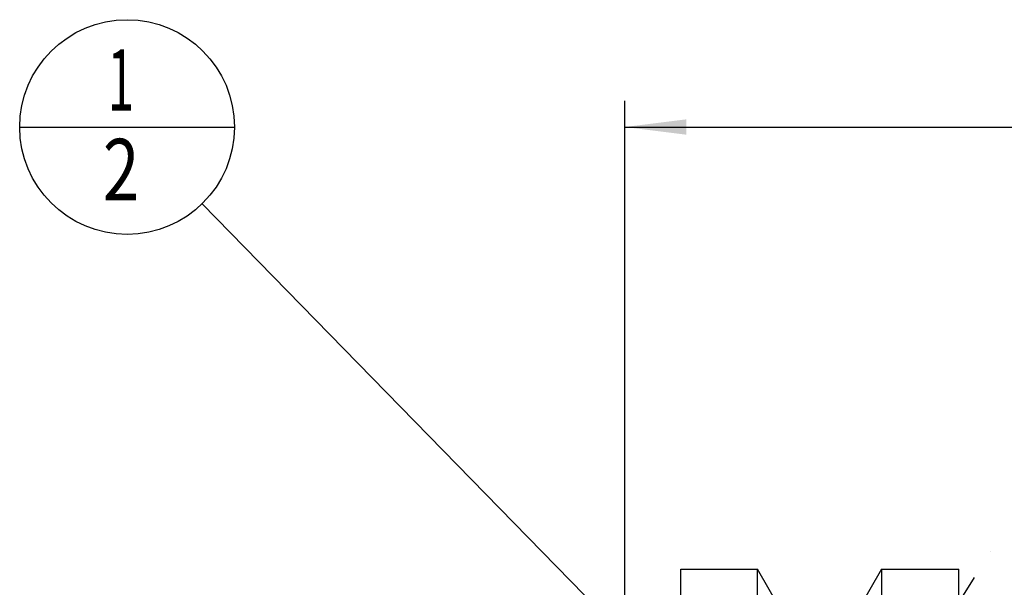
# Model space of a CAD drawing. Units: millimetres. Extents: x 0 to 420, y 0 to 297.
# Drawn here: x 115 to 171, y 181 to 214 of the extents above; entities that cross this region are included whole.
import ezdxf

# ---------------------------------------------------------------- set-up
doc = ezdxf.new("R2010")
doc.units = ezdxf.units.MM
doc.header["$LTSCALE"] = 23.1
doc.linetypes.add('CENTER', pattern=[0.6, 0.375, -0.075, 0.075, -0.075])
doc.layers.get('0').update_dxf_attribs({"linetype": 'CONTINUOUS'})
for name, color, linetype in [('30338281_AXIS', 7, 'CONTINUOUS'), ('30338281_CL', 7, 'CONTINUOUS'), ('30338281_DIM', 7, 'CONTINUOUS'), ('606463278-000-01-ED1_CL', 7, 'CONTINUOUS')]:
    doc.layers.add(name, color=color, linetype=linetype)
doc.styles.get("Standard").update_dxf_attribs({"font": 'TXT.SHX', "width": 0.7})
doc.dimstyles.new('DIMSTYLE_4', dxfattribs={"dimtxt": 3.5, "dimasz": 3.5, "dimexe": 1.5, "dimexo": 0, "dimgap": 0.875, "dimtad": 1, "dimdec": 3, "dimdsep": 46, "dimtxsty": 'STANDARD', "dimblk": '_FILLED', "dimblk1": '_FILLED', "dimblk2": '_FILLED', "dimcen": 0.09, "dimclrt": 2, "dimadec": 3, "dimazin": 2, "dimtp": 0.15, "dimtm": 0.15, "dimtfac": 1, "dimtdec": 3, "dimtofl": 0, "dimtmove": 0, "dimatfit": 3, "dimldrblk": '_FILLED', "dimfxl": 1, "dimtolj": 1, "dimarcsym": 0})
doc.dimstyles.get("Standard").update_dxf_attribs({"dimtxt": 3.5, "dimasz": 3.5, "dimexe": 1.5, "dimexo": 0, "dimtad": 1, "dimdec": 3, "dimdsep": 46, "dimtxsty": 'STANDARD', "dimblk": '_FILLED', "dimblk1": '_FILLED', "dimblk2": '_FILLED', "dimcen": 0.09, "dimclrt": 2, "dimadec": 3, "dimazin": 2, "dimtol": 1, "dimtp": 0.005, "dimtm": 0.005, "dimtfac": 1, "dimtdec": 3, "dimtofl": 0, "dimtmove": 0, "dimatfit": 3, "dimldrblk": '_FILLED', "dimfxl": 1, "dimtolj": 1, "dimarcsym": 0})

# ---------------------------------------------------------------- blocks, each defined once
blk = doc.blocks.new('_FILLED')
at = {"color": 0, "linetype": 'BYBLOCK'}
blk.add_solid([(0, 0), (-1, 0.125), (-1, -0.125)], dxfattribs=at)
blk = doc.blocks.new('*D3')
at = {"layer": '30338281_DIM', "color": 3, "linetype": 'CONTINUOUS'}
for p, q in [((149.358, 172.84), (149.358, 209.122)), ((269.358, 155.148), (269.358, 209.122)), ((149.358, 207.622), (209.358, 207.622)), ((269.358, 207.622), (209.358, 207.622))]:
    blk.add_line(p, q, dxfattribs=at)
at = {"layer": '30338281_DIM', "color": 3, "linetype": 'CONTINUOUS', "xscale": 3.5, "yscale": 3.5, "zscale": 3.5, "rotation": 180}
blk.add_blockref('_FILLED', (149.358, 207.622), dxfattribs=at)
at = {"layer": '30338281_DIM', "color": 3, "linetype": 'CONTINUOUS', "xscale": 3.5, "yscale": 3.5, "zscale": 3.5}
blk.add_blockref('_FILLED', (269.358, 207.622), dxfattribs=at)
at = {"layer": '30338281_DIM', "color": 2, "linetype": 'CONTINUOUS', "insert": (209.358, 211.997), "char_height": 3.5, "width": 11.25, "attachment_point": 2, "line_spacing_factor": 0.9}
blk.add_mtext('120', dxfattribs=at)
blk = doc.blocks.new('BOM BALLOON 41_BL12', base_point=(120.965, 207.622))
at = {"layer": '606463278-000-01-ED1_CL', "color": 3, "linetype": 'CONTINUOUS'}
blk.add_line((114.84, 207.622), (127.09, 207.622), dxfattribs=at)
blk.add_circle((120.965, 207.622), 6.125, dxfattribs=at)
at = {"layer": '606463278-000-01-ED1_CL', "color": 2, "linetype": 'CONTINUOUS'}
for s, width, p in [('1', 0.571429, (119.86, 208.56)), ('2', 0.785714, (119.586, 203.447))]:
    blk.add_text(s, height=3.5, dxfattribs=dict(at, width=width)).set_placement(p)

msp = doc.modelspace()

# ---------------------------------------------------------------- linework, layer by layer
at = {"layer": '30338281_AXIS', "color": 1, "linetype": 'CENTER'}
msp.add_line((148.4348, 147.9724), (170.2043, 183.4043), dxfattribs=at)
at = {"layer": '30338281_CL', "color": 7, "linetype": 'CONTINUOUS'}
for p, q in [((152.5578, 118.8465), (152.5578, 182.3965)), ((152.5578, 182.3965), (156.9215, 182.3965)), ((156.9215, 158.6715), (156.9215, 182.3965)), ((158.5828, 179.5191), (156.9215, 182.3965)), ((163.994, 182.3965), (162.3328, 179.5191)), ((163.994, 182.3965), (163.994, 158.6715)), ((163.994, 182.3965), (168.4078, 182.3965)), ((168.4078, 118.8465), (168.4078, 182.3965))]:
    msp.add_line(p, q, dxfattribs=at)

# ---------------------------------------------------------------- block references
at = {"layer": '606463278-000-01-ED1_CL', "color": 3, "linetype": 'CONTINUOUS'}
msp.add_blockref('BOM BALLOON 41_BL12', (120.9653, 207.6215), dxfattribs=at)

# ---------------------------------------------------------------- dimensions: what is measured, and where the dimension line sits
at = {"layer": '30338281_DIM', "color": 3, "linetype": 'CONTINUOUS'}
dim = msp.add_linear_dim(base=(149.3578, 207.6215), p1=(269.3578, 155.1483), p2=(149.3578, 172.8404), angle=180, dimstyle='DIMSTYLE_4', dxfattribs=at)
dim.commit()
dim.dimension.update_dxf_attribs({"geometry": '*D3', "text_midpoint": (208.8578, 207.6215), "dimtype": 160})

# ---------------------------------------------------------------- leaders
at = {"layer": '606463278-000-01-ED1_CL', "color": 3, "linetype": 'CONTINUOUS'}
msp.add_leader([(160.2958, 167.3903), (125.247, 203.2417)], dimstyle='STANDARD', override={"dimtad": 0, "dimldrblk": 'DOT'}, dxfattribs=at)

doc.saveas('drawing.dxf')
